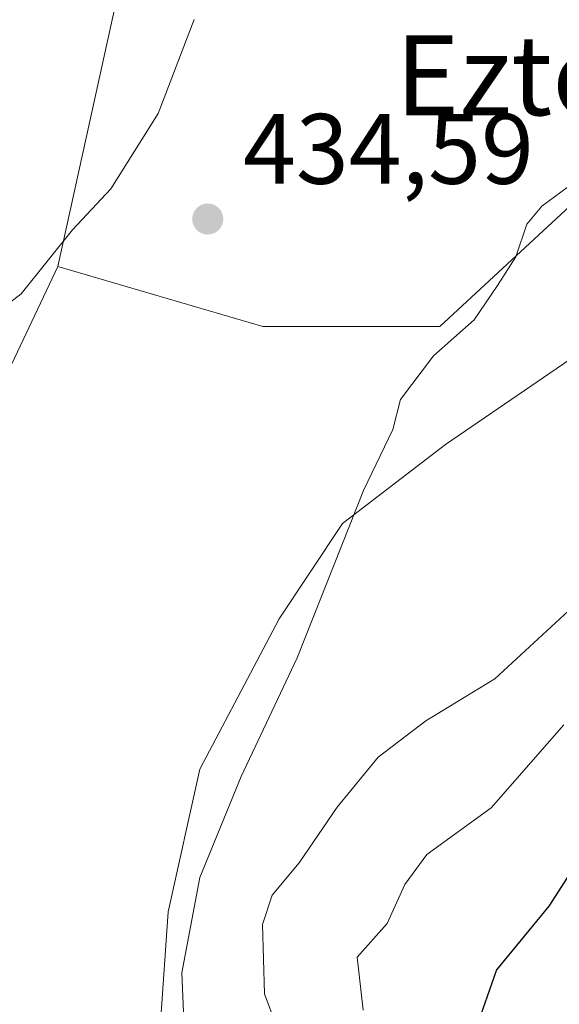
# Model space of a CAD drawing. Units: metres. Extents: x 596987 to 600438, y 4745309 to 4747671.
# Drawn here: x 597439 to 597493, y 4746598 to 4746696 of the extents above; entities that cross this region are included whole.
import ezdxf
from ezdxf.enums import TextEntityAlignment as Align

# ---------------------------------------------------------------- set-up
doc = ezdxf.new("R2010")
doc.units = ezdxf.units.M
doc.header["$MEASUREMENT"] = 0
for name, color, linetype, lineweight in [('Arbolado forestal CxS', 92, 'Continuous', 0), ('Cultivos herbáceos CxS', 92, 'Continuous', 0), ('Curva de nivel maestra', 30, 'Continuous', 30), ('Curva de nivel normal', 30, 'Continuous', 0), ('Explotación a cielo abierto Cxs', 9, 'Continuous', 0), ('Huerta CxS', 92, 'Continuous', 0), ('Punto de cota en terreno', 7, 'Continuous', 0), ('Rótulo de punto de cota en terreno', 7, 'Continuous', 0), ('Suelo desnudo CxS', 253, 'Continuous', 0), ('Texto cartográfico', 7, 'Continuous', 0)]:
    doc.layers.add(name, color=color, linetype=linetype, lineweight=lineweight)
doc.styles.add('Style-Arial', font='txt')

# ---------------------------------------------------------------- blocks, each defined once
blk = doc.blocks.new('*U16')
at = {"layer": 'Cultivos herbáceos CxS', "color": 92, "linetype": 'Continuous', "lineweight": 0}
blk.add_polyline3d([(597596.9163, 4746742.5223, 424.2396), (597570.9015, 4746735.4277, 428.1283), (597541.3397, 4746718.8737, 432.2172), (597512.9602, 4746695.2249, 434.9396), (597481.0333, 4746665.6635, 434.9236), (597463.2961, 4746665.6635, 434.5449), (597442.7495, 4746671.6583, 435.1736), (597450.2329, 4746705.6937, 435.9123), (597455.2749, 4746719.1327, 435.3802), (597451.9149, 4746743.4903, 434.387), (597440.1507, 4746755.2507, 434.5217), (597448.4041, 4746777.4001, 433.9194), (597464.4361, 4746756.6803, 434.5509), (597470.3161, 4746739.8813, 434.4966), (597486.2738, 4746734.8409, 434.7991), (597529.1119, 4746746.5999, 432.7455), (597534.9913, 4746755.8395, 432.3476), (597542.5522, 4746762.5591, 431.2353), (597547.1741, 4746780.6055, 430.3336), (597538.5515, 4746797.5665, 432.2828)], dxfattribs=at)
blk = doc.blocks.new('5PATER')
at = {"layer": 'Huerta CxS', "linetype": 'Continuous', "lineweight": 0}
h = blk.add_hatch(color=51, dxfattribs=at)
edge = h.paths.add_edge_path()
edge.add_ellipse((0, 0), major_axis=(-0.1096, -0.1111), ratio=0.999422, start_angle=0, end_angle=360)

msp = doc.modelspace()

# ---------------------------------------------------------------- linework, layer by layer
at = {"layer": 'Arbolado forestal CxS', "color": 92, "linetype": 'Continuous', "lineweight": 0}
for points in [[(597538.552, 4746797.567, 432.283), (597547.174, 4746780.605, 430.334), (597542.552, 4746762.559, 431.235), (597534.991, 4746755.84, 432.348), (597529.112, 4746746.6, 432.746), (597486.274, 4746734.841, 434.799), (597470.316, 4746739.881, 434.497), (597464.436, 4746756.68, 434.551), (597448.404, 4746777.4, 433.919), (597440.151, 4746755.251, 434.522), (597451.915, 4746743.49, 434.387), (597455.275, 4746719.133, 435.38), (597450.233, 4746705.694, 435.912), (597442.749, 4746671.658, 435.174), (597417.212, 4746617.76, 433.322), (597406.104, 4746589.323, 432.869), (597402.202, 4746579.334, 433.189), (597400.757, 4746575.229, 434.191), (597384.442, 4746566.746, 434.401), (597377.236, 4746562.999, 435.708), (597376.46, 4746562.69, 435.868), (597366.493, 4746559.775, 438.33), (597365.573, 4746560.058, 438.726), (597359.326, 4746561.978, 441.346)], [(597442.749, 4746671.658, 435.174), (597450.233, 4746705.694, 435.912), (597455.275, 4746719.133, 435.38), (597451.915, 4746743.49, 434.387), (597440.151, 4746755.251, 434.522), (597448.404, 4746777.4, 433.919), (597464.436, 4746756.68, 434.551), (597470.316, 4746739.881, 434.497), (597486.274, 4746734.841, 434.799), (597529.112, 4746746.6, 432.746), (597534.991, 4746755.84, 432.348), (597542.552, 4746762.559, 431.235), (597547.174, 4746780.605, 430.334), (597538.552, 4746797.567, 432.283)], [(597425.548, 4746539.721, 433.573), (597427.413, 4746546.917, 434.388), (597430.948, 4746560.536, 433.29), (597418.783, 4746562.13, 435.77), (597418.51, 4746562.57, 435.852), (597410.14, 4746576.46, 436.006), (597400.376, 4746572.327, 435.121), (597400.757, 4746575.229, 434.191), (597402.202, 4746579.334, 433.189), (597406.104, 4746589.323, 432.869), (597417.212, 4746617.76, 433.322), (597442.749, 4746671.658, 435.174), (597463.296, 4746665.663, 434.545), (597481.033, 4746665.663, 434.924), (597512.96, 4746695.225, 434.94), (597541.34, 4746718.874, 432.217), (597570.901, 4746735.428, 428.128), (597596.916, 4746742.522, 424.24)], [(597442.749, 4746671.658, 435.174), (597463.296, 4746665.663, 434.545), (597481.033, 4746665.663, 434.924), (597512.96, 4746695.225, 434.94), (597541.34, 4746718.874, 432.217), (597570.901, 4746735.428, 428.128), (597596.916, 4746742.522, 424.24), (597617.018, 4746735.427, 419.532), (597638.302, 4746717.691, 418.79), (597667.863, 4746697.589, 418.631), (597682.052, 4746684.581, 418.123), (597704.957, 4746651.915, 417.426), (597716.079, 4746615.459, 416.124), (597705.603, 4746599.252, 417.567)], [(597597.018, 4746705.605, 430.877), (597590.264, 4746702.506, 432.349), (597580.817, 4746701.457, 433.076), (597566.53, 4746696.694, 435.587), (597551.448, 4746692.725, 436.841), (597533.986, 4746687.963, 437.812), (597520.492, 4746682.407, 437.917), (597510.967, 4746675.263, 438.128), (597496.68, 4746664.15, 437.512), (597481.598, 4746653.832, 435.958), (597471.28, 4746645.894, 434.642), (597464.93, 4746636.369, 434.242), (597456.992, 4746621.288, 433.664), (597453.817, 4746607, 433.951), (597453.023, 4746595.888, 434.219), (597452.23, 4746580.806, 434.306), (597449.848, 4746566.519, 433.969), (597447.467, 4746546.675, 432.927), (597441.911, 4746532.388, 430.587)], [(597441.911, 4746532.388, 430.587), (597447.467, 4746546.675, 432.927), (597449.848, 4746566.519, 433.969), (597452.23, 4746580.806, 434.306), (597453.023, 4746595.888, 434.219), (597453.817, 4746607, 433.951), (597456.992, 4746621.288, 433.664), (597464.93, 4746636.369, 434.242), (597471.28, 4746645.894, 434.642), (597481.598, 4746653.832, 435.958), (597496.68, 4746664.15, 437.512), (597510.967, 4746675.263, 438.128), (597520.492, 4746682.407, 437.917), (597533.986, 4746687.963, 437.812), (597551.448, 4746692.725, 436.841), (597566.53, 4746696.694, 435.587), (597580.817, 4746701.457, 433.076), (597590.264, 4746702.506, 432.349), (597597.018, 4746705.605, 430.877)], [(597442.749, 4746671.658, 435.174), (597417.212, 4746617.76, 433.322), (597406.104, 4746589.323, 432.869), (597402.202, 4746579.334, 433.189), (597400.757, 4746575.229, 434.191)], [(597442.749, 4746671.658, 435.174), (597417.212, 4746617.76, 433.322), (597406.104, 4746589.323, 432.869), (597402.202, 4746579.334, 433.189), (597400.757, 4746575.229, 434.191)]]:
    msp.add_polyline3d(points, dxfattribs=at)
at = {"layer": 'Cultivos herbáceos CxS', "color": 92, "linetype": 'Continuous', "lineweight": 0}
for points in [[(597442.749, 4746671.658, 435.174), (597450.233, 4746705.694, 435.912), (597455.275, 4746719.133, 435.38), (597451.915, 4746743.49, 434.387), (597440.151, 4746755.251, 434.522), (597448.404, 4746777.4, 433.919), (597464.436, 4746756.68, 434.551), (597470.316, 4746739.881, 434.497), (597486.274, 4746734.841, 434.799), (597529.112, 4746746.6, 432.746), (597534.991, 4746755.84, 432.348), (597542.552, 4746762.559, 431.235), (597547.174, 4746780.605, 430.334), (597538.552, 4746797.567, 432.283)], [(597442.749, 4746671.658, 435.174), (597463.296, 4746665.663, 434.545), (597481.033, 4746665.663, 434.924), (597512.96, 4746695.225, 434.94), (597541.34, 4746718.874, 432.217), (597570.901, 4746735.428, 428.128), (597596.916, 4746742.522, 424.24), (597617.018, 4746735.427, 419.532), (597638.302, 4746717.691, 418.79), (597667.863, 4746697.589, 418.631), (597682.052, 4746684.581, 418.123), (597704.957, 4746651.915, 417.426), (597716.079, 4746615.459, 416.124), (597705.603, 4746599.252, 417.567)]]:
    msp.add_polyline3d(points, dxfattribs=at)
at = {"layer": 'Curva de nivel maestra', "color": 30, "linetype": 'Continuous', "lineweight": 30, "elevation": 425, "flags": 128}
msp.add_lwpolyline([(597593.95, 4746678.7), (597587.3, 4746673.53), (597584.41, 4746669.56), (597582.4, 4746662.57), (597576.58, 4746660.56), (597573.46, 4746658.342), (597569.07, 4746655.22), (597562.66, 4746649.31), (597556.34, 4746646.09), (597550.58, 4746642.07), (597541.72, 4746630.73), (597539.78, 4746626.07), (597537.09, 4746620.82), (597533.19, 4746617.37), (597530.88, 4746616.25), (597528.29, 4746617.37), (597521.45, 4746621.42), (597515.35, 4746622.38), (597507.31, 4746623.77), (597504.93, 4746623.7), (597501.41, 4746622.26), (597491.96, 4746607.54), (597486.7, 4746601.16), (597483.9, 4746593.17)], dxfattribs=at)
at = {"layer": 'Curva de nivel normal', "color": 30, "linetype": 'Continuous', "lineweight": 0, "flags": 128}
for points, elevation in [([(597520.8, 4746698.14), (597514.41, 4746695.8), (597509, 4746692.86), (597503.76, 4746688.21), (597497.66, 4746683.02), (597494.41, 4746680.06), (597491.24, 4746677.73), (597489.75, 4746675.91), (597488.65, 4746672.65), (597486.82, 4746669.75), (597484.48, 4746666.32), (597480.4, 4746662.72), (597477.07, 4746658.34), (597476.33, 4746655.33), (597473.37, 4746649.21), (597466.72, 4746632.44), (597461.12, 4746620.55), (597456.98, 4746610.44), (597455.16, 4746600.86), (597455.6, 4746590.6)], 435), ([(597435.07, 4746665.85), (597439.07, 4746668.94), (597444.22, 4746675.33), (597448.04, 4746679.46), (597452.81, 4746686.99), (597456.42, 4746696.41)], 435), ([(597465.81, 4746592.47), (597463.45, 4746598.78), (597463.25, 4746605.73), (597464.21, 4746608.64), (597466.92, 4746611.9), (597470.74, 4746617.49), (597474.86, 4746622.5), (597479.63, 4746626.12), (597486.54, 4746630.34), (597496.97, 4746639.95)], 435), ([(597493.47, 4746625.73), (597486.18, 4746617.4), (597479.71, 4746612.73), (597477.53, 4746609.73), (597475.75, 4746605.8), (597472.74, 4746602.45), (597473.36, 4746597.12)], 430)]:
    msp.add_lwpolyline(points, dxfattribs=dict(at, elevation=elevation))
at = {"layer": 'Explotación a cielo abierto Cxs', "color": 9, "linetype": 'Continuous', "lineweight": 0}
msp.add_polyline3d([(597441.911, 4746532.388, 437.063), (597447.467, 4746546.675, 440.322), (597449.848, 4746566.519, 441.483), (597452.23, 4746580.806, 442.663), (597453.023, 4746595.888, 443.247), (597453.817, 4746607, 444.958), (597456.992, 4746621.288, 445.673), (597464.93, 4746636.369, 447.27), (597471.28, 4746645.894, 446.763), (597481.598, 4746653.832, 446.661), (597496.68, 4746664.15, 449.606), (597510.967, 4746675.263, 448.26), (597520.492, 4746682.407, 449.42), (597533.986, 4746687.963, 445.773), (597551.448, 4746692.725, 443.565), (597566.53, 4746696.694, 438.301), (597580.817, 4746701.457, 439.163), (597595.105, 4746703.044, 436.398)], dxfattribs=at)
msp.add_polyline3d([(597441.911, 4746532.388, 437.063), (597447.467, 4746546.675, 440.322), (597449.848, 4746566.519, 441.483), (597452.23, 4746580.806, 442.663), (597453.023, 4746595.888, 443.247), (597453.817, 4746607, 444.958), (597456.992, 4746621.288, 445.673), (597464.93, 4746636.369, 447.27), (597471.28, 4746645.894, 446.763), (597481.598, 4746653.832, 446.661), (597496.68, 4746664.15, 449.606), (597510.967, 4746675.263, 448.26), (597520.492, 4746682.407, 449.42), (597533.986, 4746687.963, 445.773), (597551.448, 4746692.725, 443.565), (597566.53, 4746696.694, 438.301), (597580.817, 4746701.457, 439.163), (597595.105, 4746703.044, 436.398)], dxfattribs=at)
at = {"layer": 'Suelo desnudo CxS', "color": 253, "linetype": 'Continuous', "lineweight": 0}
msp.add_polyline3d([(597441.911, 4746532.388, 430.587), (597447.467, 4746546.675, 432.927), (597449.848, 4746566.519, 433.969), (597452.23, 4746580.806, 434.306), (597453.023, 4746595.888, 434.219), (597453.817, 4746607, 433.951), (597456.992, 4746621.288, 433.664), (597464.93, 4746636.369, 434.242), (597471.28, 4746645.894, 434.642), (597481.598, 4746653.832, 435.958), (597496.68, 4746664.15, 437.512), (597510.967, 4746675.263, 438.128), (597520.492, 4746682.407, 437.917), (597533.986, 4746687.963, 437.812), (597551.448, 4746692.725, 436.841), (597566.53, 4746696.694, 435.587), (597580.817, 4746701.457, 433.076), (597590.264, 4746702.506, 432.349), (597597.018, 4746705.605, 430.877)], dxfattribs=at)
msp.add_polyline3d([(597441.911, 4746532.388, 430.587), (597447.467, 4746546.675, 432.927), (597449.848, 4746566.519, 433.969), (597452.23, 4746580.806, 434.306), (597453.023, 4746595.888, 434.219), (597453.817, 4746607, 433.951), (597456.992, 4746621.288, 433.664), (597464.93, 4746636.369, 434.242), (597471.28, 4746645.894, 434.642), (597481.598, 4746653.832, 435.958), (597496.68, 4746664.15, 437.512), (597510.967, 4746675.263, 438.128), (597520.492, 4746682.407, 437.917), (597533.986, 4746687.963, 437.812), (597551.448, 4746692.725, 436.841), (597566.53, 4746696.694, 435.587), (597580.817, 4746701.457, 433.076), (597590.264, 4746702.506, 432.349), (597597.018, 4746705.605, 430.877)], dxfattribs=at)

# ---------------------------------------------------------------- block references
at = {"layer": 'Cultivos herbáceos CxS', "color": 92, "linetype": 'Continuous', "lineweight": 0}
msp.add_blockref('*U16', (0, 0), dxfattribs=at)
at = {"layer": 'Punto de cota en terreno', "color": 7, "linetype": 'Continuous', "lineweight": 0, "xscale": 10, "yscale": 10, "zscale": 10}
msp.add_blockref('5PATER', (597457.77, 4746676.43, 434.59), dxfattribs=at)

# ---------------------------------------------------------------- texts
at = {"layer": 'Rótulo de punto de cota en terreno', "color": 7, "linetype": 'Continuous', "lineweight": 0, "style": 'Style-Arial'}
msp.add_text('434,59', height=7, dxfattribs=at).set_placement((597461.298, 4746679.958))
at = {"layer": 'Texto cartográfico', "color": 7, "linetype": 'Continuous', "lineweight": 0, "style": 'Style-Arial'}
msp.add_text('Ezteramendia', height=8, dxfattribs=at).set_placement((597511.995, 4746690.83), align=Align.MIDDLE_CENTER)

doc.saveas('drawing.dxf')
